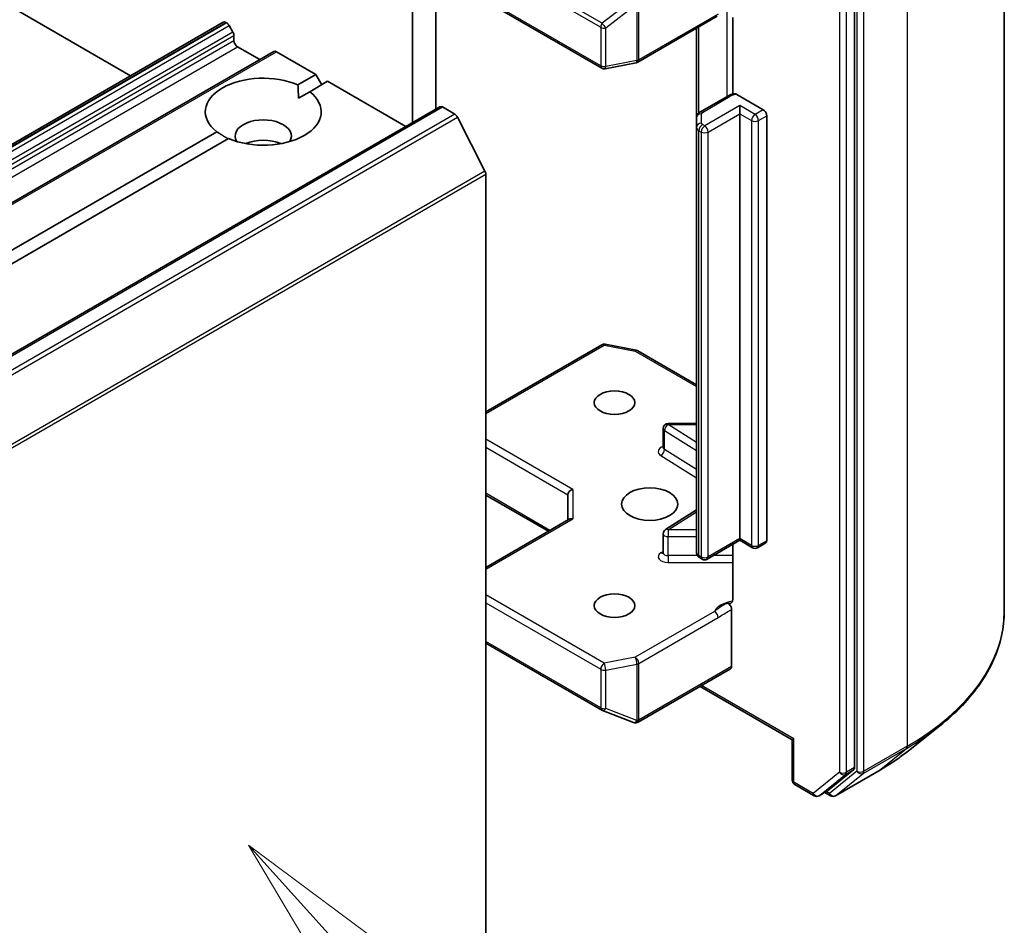
# Model space of a CAD drawing. Units: millimetres. Extents: x 0 to 7750, y 0 to 1546.
# Drawn here: x 850 to 893, y 241 to 280 of the extents above; entities that cross this region are included whole.
import ezdxf

# ---------------------------------------------------------------- set-up
doc = ezdxf.new("R2010")
doc.units = ezdxf.units.MM
for name, color, linetype, lineweight in [('Symbol (TK)', 100, 'Continuous', 18), ('Visible (ISO)', 7, 'Continuous', 35), ('Visible Narrow (ISO)', 7, 'Continuous', 25)]:
    doc.layers.add(name, color=color, linetype=linetype, lineweight=lineweight)
doc.styles.add('Note Text (TK2)', font='MS PGothic.ttf')

# ---------------------------------------------------------------- blocks, each defined once
blk = doc.blocks.new('バルーン22')
at = {"layer": 'Symbol (TK)', "color": 100}
for p, q in [((360.263, 103.787), (358.586, 105.641)), ((360.634, 104.122), (358.586, 105.641)), ((358.586, 105.641), (359.892, 103.452)), ((360.263, 103.787), (365.407, 98.096))]:
    blk.add_line(p, q, dxfattribs=at)
at = {"layer": 'Symbol (TK)'}
blk.add_circle((367.414, 95.877), 3, dxfattribs=at)
at = {"layer": 'Symbol (TK)', "color": 7, "insert": (367.414, 95.859), "char_height": 2, "attachment_point": 5, "style": 'Note Text (TK2)'}
blk.add_mtext('2', dxfattribs=at)

msp = doc.modelspace()

# ---------------------------------------------------------------- linework, layer by layer
at = {"layer": 'Visible (ISO)'}
for p, q in [((868.3039, 275.8332), (868.3039, 301.7428)), ((867.2937, 275.25), (867.2937, 301.1596)), ((828.0719, 292.894), (855.1344, 277.2695)), ((892.8174, 254.2015), (892.8174, 289.0675)), ((886.3603, 247.4543), (886.3603, 282.1092)), ((869.7969, 280.8625), (875.4519, 277.5975)), ((859.1306, 279.5768), (803.5722, 247.5001)), ((859.2377, 279.5662), (859.276, 279.5441)), ((877.0078, 277.8557), (880.4255, 279.8289)), ((881.1024, 279.7732), (881.1024, 276.4773)), ((859.5469, 279.1473), (859.3831, 279.431)), ((879.5418, 279.3187), (879.5418, 275.4566)), ((859.5913, 278.998), (859.5913, 278.7788)), ((861.3147, 278.3158), (805.7563, 246.2391)), ((859.7428, 278.5164), (860.7025, 277.9623)), ((861.4218, 278.3052), (863.1268, 277.3208)), ((875.5996, 277.5727), (876.9412, 277.8309)), ((862.3511, 276.8729), (863.1268, 277.3208)), ((863.6319, 277.0292), (862.8562, 276.5813)), ((863.1268, 277.3208), (863.3794, 276.8834)), ((863.6319, 277.0292), (867.0037, 275.0825)), ((862.3692, 276.3002), (862.8562, 276.5813)), ((880.8922, 276.3941), (879.6908, 275.7005)), ((881.2771, 276.4647), (882.4207, 275.8044)), ((868.4745, 275.9317), (812.9161, 243.855)), ((868.5816, 275.9211), (869.1168, 275.6121)), ((881.4106, 275.6295), (881.4106, 275.9794)), ((881.4106, 257.3166), (881.4106, 275.6295)), ((870.4153, 273.1614), (869.2332, 275.482)), ((879.5418, 275.4566), (879.5418, 275.0442)), ((882.5723, 275.542), (882.5723, 257.2291)), ((811.8435, 247.7123), (858.8518, 274.8526)), ((879.5418, 275.0442), (879.5418, 256.7313)), ((859.3569, 274.561), (812.3485, 247.4207)), ((860.1603, 274.3678), (860.2493, 274.3164)), ((870.4504, 273.0292), (870.4504, 238.7464)), ((870.4504, 262.7838), (875.4519, 265.6714)), ((875.5996, 265.6963), (876.9412, 265.4381)), ((877.0078, 265.4132), (879.5418, 263.9502)), ((878.1044, 261.2462), (878.1044, 262.0627)), ((879.5418, 262.277), (878.3187, 262.277)), ((870.4504, 259.1979), (873.1533, 257.6374)), ((873.986, 259.2121), (873.986, 258.1181)), ((879.5418, 258.5517), (878.2045, 257.7091)), ((870.4504, 256.0769), (874.0487, 258.1543)), ((878.1044, 256.7113), (878.1044, 257.5278)), ((881.4106, 257.2442), (880.0025, 256.4312)), ((881.1024, 257.0662), (881.1024, 254.6951)), ((881.4106, 257.3166), (881.4106, 257.2442)), ((881.96, 256.9269), (881.4106, 257.2442)), ((882.5279, 257.131), (882.1743, 256.9269)), ((879.7882, 256.4312), (879.6908, 256.4874)), ((881.057, 251.8053), (881.057, 254.2615)), ((870.4504, 252.8117), (875.4519, 249.9241)), ((877.0225, 249.4035), (881.0127, 251.7072)), ((879.6933, 250.9455), (883.6712, 248.6489)), ((875.4821, 249.9097), (876.8237, 249.3933)), ((876.856, 249.3832), (876.8412, 249.3874)), ((888.6829, 248.177), (890.0336, 249.2463)), ((883.7339, 248.6851), (883.6712, 248.6489)), ((883.6712, 246.9063), (883.6712, 248.6489)), ((885.1932, 246.4475), (886.3252, 247.3626)), ((885.5379, 246.2368), (887.4067, 247.3157)), ((883.7783, 246.7207), (884.6161, 246.237)), ((884.8303, 246.237), (885.1839, 246.4412)), ((885.3236, 246.2368), (885.0767, 246.3793))]:
    msp.add_line(p, q, dxfattribs=at)
for centre, start, end in [((876.9007, 278.0413), 280.89339, 300), ((875.5591, 277.7831), 240, 280.89339), ((875.5591, 265.4858), 79.10661, 120), ((876.9007, 265.2277), 60, 79.10661), ((878.3187, 262.0627), 90, 180), ((878.3187, 257.5278), 122.21369, 180), ((882.0672, 257.1125), 240, 300), ((879.8954, 256.6168), 240, 300), ((875.5591, 250.1097), 240, 248.94828), ((876.9007, 249.5933), 248.94828, 253.89789), ((876.9154, 249.5891), 253.89789, 300), ((883.8855, 246.9063), 180, 240), ((884.7232, 246.4226), 240, 300), ((885.4307, 246.4224), 240, 300)]:
    msp.add_arc(centre, 0.2143, start, end, dxfattribs=at)
for centre, major_axis, ratio, start_param, end_param in [((859.2377, 279.3912), (-0.1071, 0.1856), 0.5773503, 5.4977871, 6.2831853), ((859.276, 279.3691), (-0.1071, 0.1856), 0.5773503, 4.712389, 5.4977871), ((859.4398, 279.0854), (-0.1071, 0.1856), 0.5773503, 3.9269908, 4.712389), ((859.7428, 278.6913), (-0.1071, 0.1856), 0.5773503, 0.7853982, 2.3561945), ((861.4218, 278.1302), (-0.1071, 0.1856), 0.5773503, 5.4977871, 6.2831853), ((860.854, 275.717), (-2.5, 0), 0.5773503, 4.0703384, 6.9252359), ((860.854, 275.717), (2.5, 0), 0.5773503, 4.0703384, 6.9252359), ((868.5816, 275.7461), (-0.1071, 0.1856), 0.5773503, 5.4977871, 6.2831853), ((882.4207, 275.6295), (0.1071, -0.1856), 0.5773503, 0.7853982, 2.3561945), ((860.854, 274.6672), (1.2143, 0), 0.5773503, 5.9439605, 9.7640027), ((869.1168, 275.4372), (-0.1071, 0.1856), 0.5773503, 4.6217291, 5.4977871), ((860.854, 273.7924), (-1.2143, 0), 0.5773503, 4.0406381, 5.3841399), ((870.2989, 273.1166), (-0.1071, 0.1856), 0.5773503, 3.9269908, 4.6217291), ((874.2002, 259.2633), (-0.198, -0.1143), 0.7174389, 4.3196899, 5.8904862), ((874.2002, 257.9944), (-0.198, 0.1143), 0.7174389, 5.1050881, 5.8904862), ((882.4207, 257.3166), (0.1071, -0.1856), 0.5773503, 0, 0.7853982), ((880.9055, 251.8928), (0.1071, -0.1856), 0.5773503, 0, 0.7853982), ((886.2088, 247.5418), (0.1071, -0.1856), 0.5773503, 0.0906599, 0.7853982), ((885.0767, 246.6268), (0.1071, -0.1856), 0.5773503, 0, 0.0906599)]:
    msp.add_ellipse(centre, major_axis=major_axis, ratio=ratio, start_param=start_param, end_param=end_param, dxfattribs=at)
for centre, major_axis in [((876.0063, 263.1779), (-0.8782, 0)), ((877.5215, 258.8038), (1.2143, 0)), ((876.0063, 254.4297), (-0.8782, 0))]:
    msp.add_ellipse(centre, major_axis=major_axis, ratio=0.5773503, dxfattribs=at)
for points in [[(862.3511, 276.8729), (862.3692, 276.5708), (862.3692, 276.3002)], [(859.3388, 274.5505), (859.1043, 274.6859), (858.8518, 274.8526)]]:
    msp.add_open_spline(points, degree=2, dxfattribs=at)
for points, knots in [([(880.8922, 276.3941), (880.909, 276.4038), (880.9263, 276.4129), (880.9616, 276.4296), (880.9797, 276.4373), (881.0164, 276.4515), (881.0351, 276.4579), (881.0731, 276.4696), (881.0923, 276.4749), (881.1313, 276.4842), (881.151, 276.4883), (881.1709, 276.4918)], [1.57079633, 1.57079633, 1.57079633, 1.57079633, 1.66902196, 1.66902196, 1.7672476, 1.7672476, 1.86547323, 1.86547323, 1.96369886, 1.96369886, 2.0619245, 2.0619245, 2.0619245, 2.0619245]), ([(881.171, 276.4915), (881.1815, 276.4933), (881.1927, 276.4935), (881.2254, 276.4892), (881.2534, 276.4784), (881.2771, 276.4647)], [0.343743982, 0.343743982, 0.343743982, 0.343743982, 0.350525506, 0.350525506, 0.364575572, 0.364575572, 0.364575572, 0.364575572]), ([(879.5418, 275.4566), (879.5418, 275.4803), (879.5451, 275.504), (879.5573, 275.5483), (879.566, 275.5688), (879.5867, 275.6055), (879.5985, 275.6217), (879.6235, 275.65), (879.6367, 275.6622), (879.6635, 275.6835), (879.6771, 275.6926), (879.6908, 275.7005)], [0.78539816, 0.78539816, 0.78539816, 0.78539816, 0.9424778, 0.9424778, 1.09955743, 1.09955743, 1.25663706, 1.25663706, 1.41371669, 1.41371669, 1.57079633, 1.57079633, 1.57079633, 1.57079633]), ([(878.0968, 261.216), (878.0968, 261.216), (878.0984, 261.2181), (878.1023, 261.228), (878.1044, 261.237), (878.1044, 261.2462)], [5.0928775, 5.0928775, 5.0928775, 5.0928775, 5.27338026, 5.27338026, 5.49778714, 5.49778714, 5.49778714, 5.49778714]), ([(878.1044, 256.7113), (878.1044, 256.7052), (878.1035, 256.6991), (878.101, 256.6893), (878.0994, 256.6855), (878.0974, 256.6818), (878.0968, 256.6811), (878.0968, 256.6811)], [0.78539816, 0.78539816, 0.78539816, 0.78539816, 0.93375115, 0.93375115, 1.08210414, 1.08210414, 1.19030781, 1.19030781, 1.19030781, 1.19030781]), ([(879.5418, 256.7313), (879.5418, 256.7076), (879.5451, 256.6839), (879.5573, 256.6396), (879.566, 256.6191), (879.5867, 256.5824), (879.5985, 256.5663), (879.6235, 256.5379), (879.6367, 256.5257), (879.6635, 256.5045), (879.6771, 256.4954), (879.6908, 256.4874)], [5.49778714, 5.49778714, 5.49778714, 5.49778714, 5.65486678, 5.65486678, 5.81194641, 5.81194641, 5.96902604, 5.96902604, 6.12610567, 6.12610567, 6.28318531, 6.28318531, 6.28318531, 6.28318531]), ([(881.057, 254.561), (881.0471, 254.5506), (881.0358, 254.5424), (881.0006, 254.5239), (880.9673, 254.5186), (880.9196, 254.5241), (880.8999, 254.5288), (880.8801, 254.5364)], [-0.123721287, -0.123721287, -0.123721287, -0.123721287, -0.114425932, -0.114425932, -0.094854307, -0.094854307, -0.083896394, -0.083896394, -0.083896394, -0.083896394]), ([(880.8801, 254.5364), (880.8996, 254.529), (880.9195, 254.5169), (880.958, 254.4847), (880.9762, 254.4649), (881.0085, 254.4201), (881.0223, 254.3955), (881.0408, 254.3516), (881.0468, 254.3328), (881.055, 254.296), (881.057, 254.2782), (881.057, 254.2615)], [0, 0, 0, 0, 0.011718346, 0.011718346, 0.023429864, 0.023429864, 0.035145835, 0.035145835, 0.043752672, 0.043752672, 0.05234509, 0.05234509, 0.05234509, 0.05234509]), ([(881.057, 254.561), (881.0673, 254.5717), (881.076, 254.5846), (881.0947, 254.6232), (881.1024, 254.66), (881.1024, 254.6951)], [0.123721287, 0.123721287, 0.123721287, 0.123721287, 0.133369726, 0.133369726, 0.151444025, 0.151444025, 0.151444025, 0.151444025]), ([(892.8174, 254.2015), (892.8174, 253.8446), (892.7783, 253.4877), (892.6232, 252.781), (892.5072, 252.4312), (892.2011, 251.7449), (892.011, 251.4084), (891.5607, 250.7538), (891.3005, 250.4358), (890.7147, 249.8227), (890.3892, 249.5277), (890.0336, 249.2463)], [3.92699082, 3.92699082, 3.92699082, 3.92699082, 4.05301827, 4.05301827, 4.17904572, 4.17904572, 4.30507316, 4.30507316, 4.43110061, 4.43110061, 4.55712806, 4.55712806, 4.55712806, 4.55712806]), ([(887.4067, 247.3157), (887.4991, 247.3691), (887.5901, 247.4233), (887.7693, 247.5334), (887.8574, 247.5892), (888.0307, 247.7026), (888.1159, 247.7601), (888.2832, 247.8766), (888.3653, 247.9356), (888.5265, 248.0552), (888.6055, 248.1157), (888.6829, 248.177)], [1.57079633, 1.57079633, 1.57079633, 1.57079633, 1.60184851, 1.60184851, 1.63290069, 1.63290069, 1.66395288, 1.66395288, 1.69500506, 1.69500506, 1.72605724, 1.72605724, 1.72605724, 1.72605724])]:
    msp.add_open_spline(points, degree=3, knots=knots, dxfattribs=at)
at = {"layer": 'Visible Narrow (ISO)'}
for p, q in [((888.6332, 283.2354), (888.6332, 248.3693)), ((869.7525, 282.6227), (875.4075, 279.3578)), ((875.4682, 279.5327), (869.8131, 282.7977)), ((886.4613, 282.1564), (886.4613, 247.2904)), ((886.7644, 247.2904), (886.7644, 282.1564)), ((885.7037, 281.905), (885.7037, 247.2502)), ((886.0068, 247.2502), (886.0068, 281.905)), ((875.4075, 277.6956), (869.7525, 280.9606)), ((876.8098, 280.5655), (875.4682, 279.5327)), ((875.6268, 279.3279), (876.9684, 280.3607)), ((876.9684, 280.3607), (876.9684, 277.9239)), ((877.0522, 277.9538), (877.0522, 280.3905)), ((880.4699, 279.927), (877.0522, 277.9538)), ((880.8478, 280.0584), (880.8478, 276.3685)), ((803.6793, 247.4895), (859.2377, 279.5662)), ((859.276, 279.5441), (803.7176, 247.4674)), ((803.8247, 247.3543), (859.3831, 279.431)), ((859.5469, 279.1473), (803.9885, 247.0706)), ((875.4075, 279.3578), (875.4075, 277.6956)), ((875.6268, 277.6657), (875.6268, 279.3279)), ((879.6464, 275.6699), (879.6464, 279.3791)), ((804.0329, 246.9213), (859.5913, 278.998)), ((859.5913, 278.7788), (804.0329, 246.7022)), ((804.1844, 246.4397), (859.7428, 278.5164)), ((805.8634, 246.2285), (861.4218, 278.3052)), ((876.9684, 277.9239), (875.6268, 277.6657)), ((879.7979, 275.6899), (880.9993, 276.3835)), ((813.0233, 243.8444), (868.5816, 275.9211)), ((879.7561, 275.2192), (879.7561, 275.6315)), ((881.4106, 275.9794), (879.8954, 275.1046)), ((880.0469, 274.8421), (881.4106, 275.6295)), ((882.0672, 275.6003), (881.4106, 275.9794)), ((881.4106, 275.6295), (881.9157, 275.3379)), ((882.4207, 275.8044), (882.0672, 275.6003)), ((869.1168, 275.6121), (813.5584, 243.5355)), ((813.6748, 243.4053), (869.2332, 275.482)), ((881.9157, 275.3379), (881.9157, 257.025)), ((882.2187, 275.3379), (882.5723, 275.542)), ((882.2187, 257.025), (882.2187, 275.3379)), ((879.6464, 274.8984), (879.7438, 274.8421)), ((879.6464, 256.5855), (879.6464, 274.8984)), ((879.7438, 274.8421), (879.7438, 256.5293)), ((879.8954, 275.1046), (879.7979, 275.1608)), ((880.0469, 256.5293), (880.0469, 274.8421)), ((870.4153, 273.1614), (814.8569, 241.0848)), ((814.892, 240.9525), (870.4504, 273.0292)), ((870.4504, 262.7113), (875.5591, 265.6608)), ((875.5591, 265.6608), (876.9007, 265.4026)), ((876.9007, 265.4026), (879.5418, 263.8778)), ((878.3187, 262.277), (878.3187, 262.2377)), ((879.5418, 261.467), (878.3187, 262.2377)), ((878.3187, 262.2377), (879.5418, 262.2377)), ((878.1607, 261.1626), (878.1607, 261.9791)), ((878.1607, 261.9791), (879.5418, 261.109)), ((874.2002, 259.4383), (870.4504, 261.6032)), ((870.4504, 261.2533), (873.986, 259.2121)), ((878.0027, 260.9041), (879.5418, 259.9344)), ((879.5418, 260.2925), (878.1607, 261.1626)), ((873.2161, 257.6736), (870.4504, 259.2704)), ((874.2002, 259.4383), (874.2002, 258.1694)), ((878.3187, 257.7028), (879.5418, 258.4734)), ((870.4504, 256.0044), (874.2002, 258.1694)), ((878.3187, 257.7028), (878.3187, 257.4041)), ((879.5418, 257.7028), (878.3187, 257.7028)), ((878.3187, 256.5876), (878.3187, 257.4041)), ((878.3187, 257.4041), (879.5418, 257.4041)), ((881.4106, 257.3166), (880.0469, 256.5293)), ((881.9157, 257.025), (881.4106, 257.3166)), ((882.5723, 257.2291), (882.2187, 257.025)), ((878.1044, 256.7676), (878.0027, 256.7035)), ((878.3187, 256.5876), (878.3187, 256.2889)), ((879.5842, 256.5876), (878.3187, 256.5876)), ((879.7438, 256.5293), (879.6464, 256.5855)), ((881.1024, 256.5876), (880.2734, 256.5876)), ((878.3187, 256.2889), (881.1024, 256.2889)), ((875.5591, 251.9468), (870.4504, 254.8963)), ((870.4504, 254.5464), (875.4075, 251.6844)), ((880.3183, 254.1782), (876.9007, 252.205)), ((877.0522, 251.9426), (880.4699, 253.9158)), ((875.4075, 250.0222), (870.4504, 252.8842)), ((876.9007, 252.205), (875.5591, 251.9468)), ((875.6268, 251.6545), (876.9684, 251.9127)), ((876.9684, 251.9127), (876.9684, 249.476)), ((877.0522, 249.5058), (877.0522, 251.9426)), ((875.4075, 251.6844), (875.4075, 250.0222)), ((875.6268, 249.9923), (875.6268, 251.6545)), ((881.057, 251.8053), (877.0669, 249.5016)), ((883.7339, 248.6851), (879.7561, 250.9817)), ((876.9684, 249.476), (875.6268, 249.9923)), ((877.0669, 249.5016), (877.0522, 249.5058)), ((883.7339, 246.8188), (883.7339, 248.6851)), ((886.7293, 247.1987), (888.5981, 248.2776)), ((888.6332, 248.3693), (886.7644, 247.2904)), ((887.4159, 247.3221), (888.5981, 248.2776)), ((885.7037, 247.2502), (884.5717, 246.3351)), ((886.4613, 247.2904), (885.2792, 246.3349)), ((887.4159, 247.3221), (885.5471, 246.2432)), ((885.5471, 246.2432), (886.7293, 247.1987)), ((885.9717, 247.1584), (886.3252, 247.3626)), ((886.3603, 247.4543), (886.0068, 247.2502)), ((884.5717, 246.3351), (883.7339, 246.8188)), ((884.8396, 246.2434), (885.9717, 247.1584)), ((885.1932, 246.4475), (884.8396, 246.2434)), ((885.2792, 246.3349), (885.1395, 246.4156))]:
    msp.add_line(p, q, dxfattribs=at)
for centre, major_axis, ratio, start_param, end_param in [((875.5591, 279.4453), (-0.1071, -0.1856), 0.5773503, 4.5704919, 5.4977871), ((875.5591, 279.4453), (-0.1307, 0.1698), 0.1072113, 0.9492451, 2.2483843), ((875.5591, 279.4453), (0.2143, 0), 0.5773503, 3.9269908, 5.0341395), ((876.9007, 278.0413), (0.0405, -0.2104), 0.2581989, 0, 0.930274), ((876.9007, 278.0413), (-0.2143, 0), 0.5773503, 1.8925469, 2.3561945), ((876.9007, 278.0413), (0.1071, -0.1856), 0.5773503, 0, 0.7853982), ((875.5591, 277.7831), (-0.2143, 0), 0.5773503, 0.7853982, 1.8925469), ((875.5591, 277.7831), (-0.1071, -0.1856), 0.5773503, 5.4977871, 6.2831853), ((875.5591, 277.7831), (0.0405, -0.2104), 0.2581989, 0, 0.930274), ((880.9993, 276.2085), (-0.1071, 0.1856), 0.5773503, 5.4977871, 6.2831853), ((881.3529, 276.1794), (0.5, 0), 0.5773503, 1.7229868, 2.3561945), ((879.7561, 275.4566), (-0.2143, 0), 0.8164966, 4.712389, 6.2831853), ((879.7979, 275.5149), (-0.1071, 0.1856), 0.5773503, 5.4977871, 6.2831853), ((879.8989, 275.6315), (-0.1429, 0), 0.5773503, 5.4977871, 6.2831853), ((879.7561, 275.0442), (-0.2143, 0), 0.8164966, 4.712389, 6.2831853), ((879.8989, 275.2192), (-0.1429, 0), 0.5773503, 0, 0.7853982), ((882.0672, 275.4254), (0.1071, 0.1856), 0.5773503, 0.7853982, 2.3561945), ((882.0672, 275.4254), (0.2143, 0), 0.5773503, 3.9269908, 5.4977871), ((882.0672, 275.4254), (0.1071, -0.1856), 0.5773503, 0.7853982, 2.3561945), ((879.8989, 275.0442), (-0.3571, 0), 0.5773503, 0, 0.7853982), ((879.7979, 274.9859), (0.1071, 0.1856), 0.5773503, 0.7853982, 2.3561945), ((879.8954, 274.9296), (0.1071, 0.1856), 0.5773503, 0.7853982, 2.3561945), ((879.8954, 274.9296), (0.2143, 0), 0.5773503, 3.9269908, 5.4977871), ((879.8954, 274.9296), (0.1071, -0.1856), 0.5773503, 0.7853982, 2.3561945), ((875.5591, 265.4858), (-0.1071, 0.1856), 0.5773503, 5.4977871, 6.2831853), ((875.5591, 265.4858), (0.0405, 0.2104), 0.2581989, 0, 0.6405223), ((876.9007, 265.2277), (0.0405, 0.2104), 0.2581989, 0, 0.6405223), ((876.9007, 265.2277), (0.1071, 0.1856), 0.5773503, 0, 0.7853982), ((878.3187, 262.0627), (-0.2143, 0), 0.5773503, 0, 0.7417649), ((878.3187, 262.0627), (0.1142, 0.1813), 0.6019844, 0.8081878, 2.3789841), ((878.3187, 261.0713), (-0.4286, 0), 0.5773503, 5.2359878, 7.0249502), ((878.3187, 261.2462), (-0.2143, 0), 0.5773503, 0, 0.7417649), ((878.0027, 261.0791), (-0.1142, -0.1813), 0.6019844, 0.8081878, 2.3789841), ((878.3187, 257.5278), (-0.2143, 0), 0.5773503, 0, 1.5707963), ((878.3187, 257.5278), (-0.1142, 0.1813), 0.6019844, 5.4749975, 6.2831853), ((882.0672, 257.1125), (-0.1071, -0.1856), 0.5773503, 5.4977871, 6.2831853), ((882.0672, 257.1125), (-0.2143, 0), 0.5773503, 0.7853982, 2.3561945), ((882.0672, 257.1125), (0.1071, -0.1856), 0.5773503, 0, 0.7853982), ((878.3187, 256.5364), (-0.4286, 0), 0.5773503, 5.5414204, 7.8539816), ((878.0027, 256.8785), (0.1142, -0.1813), 0.6019844, 5.4749975, 6.1450693), ((878.3187, 256.7113), (-0.2143, 0), 0.5773503, 0, 1.5707963), ((879.8989, 256.7313), (-0.3571, 0), 0.5773503, 0, 0.7853982), ((879.7979, 256.673), (-0.1071, -0.1856), 0.5773503, 5.4977871, 6.2831853), ((879.8954, 256.6168), (-0.1071, -0.1856), 0.5773503, 5.4977871, 6.2831853), ((879.8954, 256.6168), (-0.2143, 0), 0.5773503, 0.7853982, 2.3561945), ((879.8954, 256.6168), (0.1071, -0.1856), 0.5773503, 0, 0.7853982), ((881.3529, 254.0173), (-1.0714, 0), 0.5773503, 4.9599362, 6.020102), ((880.3183, 254.0032), (0.1071, -0.1856), 0.5773503, 0.7853982, 2.3561945), ((878.5317, 254.2015), (14.2857, 0), 0.5773503, 5.4977871, 6.2831853), ((875.5591, 251.7719), (-0.1071, -0.1856), 0.5773503, 3.9269908, 5.4977871), ((875.5591, 251.7719), (-0.0405, 0.2104), 0.2581989, 4.0718667, 5.642663), ((876.9007, 252.03), (0.0405, -0.2104), 0.2581989, 0.930274, 2.5010703), ((876.9007, 252.03), (-0.1071, 0.1856), 0.5773503, 3.9269908, 5.4977871), ((876.9007, 252.03), (0.2143, 0), 0.5773503, 5.0341395, 5.4977871), ((875.5591, 251.7719), (0.2143, 0), 0.5773503, 3.9269908, 5.0341395), ((875.5591, 250.1097), (-0.1071, -0.1856), 0.5773503, 5.4977871, 6.2831853), ((875.5591, 250.1097), (-0.2143, 0), 0.5773503, 0.7853982, 1.8925469), ((875.5591, 250.1097), (-0.077, -0.2), 0.5360563, 0, 1.1619257), ((876.9007, 249.5933), (-0.077, -0.2), 0.5360563, 0, 1.1619257), ((876.9007, 249.5933), (-0.0594, -0.2059), 0.8082904, 0, 1.3734008), ((876.9154, 249.5891), (-0.0594, -0.2059), 0.8082904, 0, 1.3734008), ((876.9007, 249.5933), (-0.2143, 0), 0.5773503, 1.8925469, 2.3561945), ((876.9154, 249.5891), (0.1071, -0.1856), 0.5773503, 0, 0.7853982), ((878.5317, 254.0895), (14.236, 0), 0.5773503, 5.4977871, 5.6530481), ((878.5317, 252.4514), (-12.5643, 0), 0.5773503, 2.3561945, 2.5114554), ((888.4817, 248.4568), (0.1071, -0.1856), 0.5773503, 0.0906599, 0.7853982), ((885.8553, 247.3377), (0.2143, 0), 0.5773503, 3.9269908, 5.4977871), ((885.8553, 247.3377), (0.1347, -0.1667), 0.8131434, 4.585045, 6.1558413), ((885.8553, 247.3377), (0.1071, -0.1856), 0.5773503, 0.0906599, 0.7853982), ((886.6129, 247.3779), (0.2143, 0), 0.5773503, 3.9269908, 5.4977871), ((886.6129, 247.3779), (0.1347, -0.1667), 0.8131434, 4.585045, 6.1558413), ((886.6129, 247.3779), (0.1071, -0.1856), 0.5773503, 0.0906599, 0.7853982), ((887.2995, 247.5013), (0.1071, -0.1856), 0.5773503, 0, 0.0906599), ((883.8855, 246.9063), (-0.2143, 0), 0.5773503, 0, 0.7853982), ((883.8855, 246.9063), (-0.1071, -0.1856), 0.5773503, 5.4977871, 6.2831853), ((884.7232, 246.4226), (-0.1071, -0.1856), 0.5773503, 5.4977871, 6.2831853), ((884.7232, 246.4226), (0.1347, -0.1667), 0.8131434, 4.585045, 6.1558413), ((885.4307, 246.4224), (-0.1071, -0.1856), 0.5773503, 5.4977871, 6.2831853), ((885.4307, 246.4224), (0.1347, -0.1667), 0.8131434, 4.585045, 6.1558413), ((884.7232, 246.4226), (0.1071, -0.1856), 0.5773503, 0, 0.0906599), ((885.4307, 246.4224), (0.1071, -0.1856), 0.5773503, 0, 0.0906599)]:
    msp.add_ellipse(centre, major_axis=major_axis, ratio=ratio, start_param=start_param, end_param=end_param, dxfattribs=at)
for points, knots in [([(880.8801, 254.5364), (880.8457, 254.5218), (880.8109, 254.5063), (880.5967, 254.4033), (880.4392, 254.2784), (880.3183, 254.1782)], [-0.11479384, -0.11479384, -0.11479384, -0.11479384, -0.09642857, -0.09642857, 0, 0, 0, 0]), ([(880.4699, 253.9158), (880.6322, 254.0095), (880.7944, 254.1225), (880.9901, 254.2269), (881.0235, 254.2442), (881.057, 254.2615)], [0, 0, 0, 0, 0.09642857, 0.09642857, 0.11633822, 0.11633822, 0.11633822, 0.11633822])]:
    msp.add_open_spline(points, degree=3, knots=knots, dxfattribs=at)

# ---------------------------------------------------------------- block references
at = {"layer": 'Symbol (TK)', "xscale": 2.5, "yscale": 2.5, "zscale": 2.5}
msp.add_blockref('バルーン22', (-36.25, -20), dxfattribs=at)

doc.saveas('drawing.dxf')
